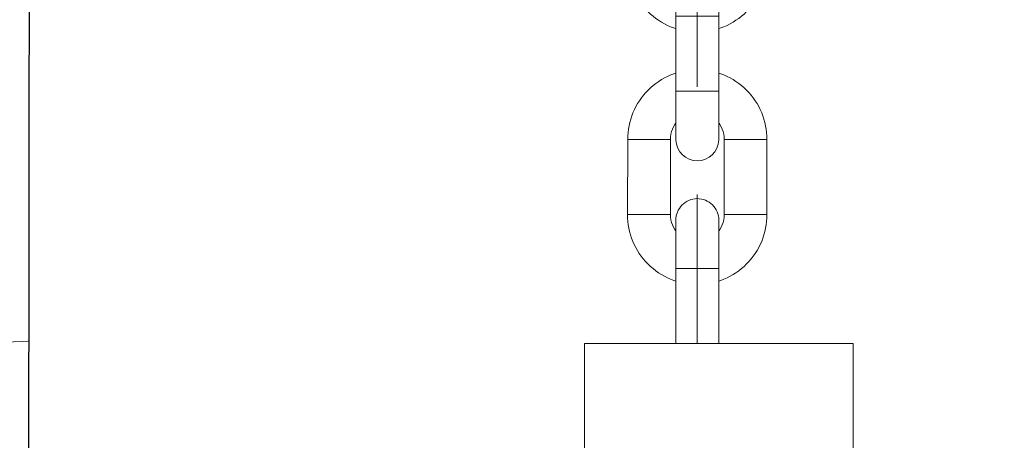
# Model space of a CAD drawing. Units: centimetres. Extents: x -24042 to 16712, y -21528 to 3046.
# Drawn here: x -4427 to -4418, y 1236 to 1240 of the extents above; entities that cross this region are included whole.
import ezdxf

# ---------------------------------------------------------------- set-up
doc = ezdxf.new("R2010")
doc.units = ezdxf.units.CM
doc.header["$LTSCALE"] = 25.4
doc.linetypes.add('STYLE_22', pattern=[0.15748, 0.11811, -0.03937])
for name, color, linetype, lineweight in [('EX - MA CO', 54, 'Continuous', 18), ('Général', 7, 'Continuous', 5), ('SC-général', 7, 'Continuous', 5), ('SC-levage', 7, 'Continuous', 18), ('SC-équipes mécan', 7, 'Continuous', 9)]:
    doc.layers.add(name, color=color, linetype=linetype, lineweight=lineweight)

# ---------------------------------------------------------------- blocks, each defined once
blk = doc.blocks.new('Groupe-9')
at = {"layer": 'EX - MA CO', "color": 7, "lineweight": 18, "flags": 128}
blk.add_lwpolyline([(19537.5973, 22737.3759, -0.005649), (19544.4885, 22738.4982), (19544.5004, 22738.5, -0.005118), (19551.3904, 22739.4702), (19551.3991, 22739.4714, -0.004568), (19558.2892, 22740.3059), (19558.2951, 22740.3065, -0.004003), (19565.1867, 22741.0216), (19565.1902, 22741.0219, -0.003427), (19572.0847, 22741.6339, -0.002845), (19578.9852, 22742.1593, -0.002255), (19585.8898, 22742.6141), (19586.7522, 22742.6671, -0.001641), (19591.9355, 22742.968, -0.000556), (19597.1202, 22743.2462), (19601.3177, 22743.4667, -0.003399), (19614.9018, 22744.0878), (19619.9641, 22744.2848, -0.001875), (19631.7149, 22744.6979, -0.001983), (19643.4685, 22745.0204), (19644.2059, 22745.0377, -0.002681), (19657.4368, 22745.2772), (19658.1714, 22745.2865, -0.000288), (19659.6417, 22745.3044, -0.000288)], format="xyb", dxfattribs=at)
blk = doc.blocks.new('2maillons')
at = {"layer": 'SC-levage', "color": 7, "linetype": 'Continuous', "lineweight": 5}
for p, q in [((-0.6481, 0), (-0.25, 0)), ((-0.25, 0), (-0.25, -0.7)), ((0.25, -0.7), (0.25, 0)), ((0.25, 0), (0.6481, 0)), ((-0.65, -0.7), (-0.25, -0.7)), ((0.25, -0.7), (0.6481, -0.7)), ((-0.1996, -0.7541), (-0.1995, -1.318))]:
    blk.add_line(p, q, dxfattribs=at)
at = {"layer": 'SC-levage', "color": 7, "lineweight": 5}
blk.add_line((-0.1994, -2.354), (-0.1995, -1.2), dxfattribs=at)
at = {"layer": 'SC-levage', "color": 7, "linetype": 'Continuous', "lineweight": 5, "flags": 128}
blk.add_lwpolyline([(0.6481, -0.7, -0.414214), (-0.0009, -1.3491, -0.414214), (-0.65, -0.7), (-0.6481, 0, -0.414214), (0, 0.6481, -0.414214), (0.6481, 0)], format="xyb", close=True, dxfattribs=at)
for points in [[(0.25, 0, 0.414214), (0, 0.25, 0.414214), (-0.25, 0, 0.414214)], [(-0.25, -0.7, 0.414214), (0, -0.95, 0.414214)], [(0, -0.95, 0.414214), (0.25, -0.7, 0.414214)]]:
    blk.add_lwpolyline(points, format="xyb", dxfattribs=at)
at = {"color": 7, "linetype": 'Continuous', "lineweight": 5}
blk.add_wipeout([(0.1994, -2.354), (0.1992, -2.3587), (0.1989, -2.3635), (0.1984, -2.3683), (0.1978, -2.373), (0.1972, -2.3778), (0.1964, -2.3825), (0.1955, -2.3872), (0.1944, -2.3919), (0.1933, -2.3965), (0.1921, -2.4012), (0.1907, -2.4058), (0.1892, -2.4103), (0.1877, -2.4148), (0.186, -2.4193), (0.1842, -2.4238), (0.1823, -2.4282), (0.1803, -2.4325), (0.1782, -2.4368), (0.176, -2.4411), (0.1737, -2.4453), (0.1713, -2.4494), (0.1688, -2.4535), (0.1662, -2.4575), (0.1635, -2.4615), (0.1607, -2.4654), (0.1578, -2.4692), (0.1548, -2.473), (0.1518, -2.4766), (0.1486, -2.4802), (0.1454, -2.4838), (0.1421, -2.4872), (0.1386, -2.4906), (0.1352, -2.4939), (0.1316, -2.4971), (0.128, -2.5002), (0.1242, -2.5032), (0.1205, -2.5062), (0.1166, -2.509), (0.1127, -2.5118), (0.1087, -2.5144), (0.1047, -2.517), (0.1006, -2.5194), (0.0964, -2.5218), (0.0922, -2.5241), (0.0879, -2.5262), (0.0836, -2.5283), (0.0792, -2.5302), (0.0748, -2.5321), (0.0703, -2.5338), (0.0658, -2.5355), (0.0613, -2.537), (0.0567, -2.5384), (0.0521, -2.5397), (0.0474, -2.5409), (0.0428, -2.542), (0.0381, -2.543), (0.0334, -2.5438), (0.0286, -2.5446), (0.0239, -2.5452), (0.0191, -2.5457), (0.0144, -2.5461), (0.0096, -2.5464), (0.0048, -2.5466), (0, -2.5466), (-0.0048, -2.5466), (-0.0096, -2.5464), (-0.0144, -2.5461), (-0.0191, -2.5457), (-0.0239, -2.5452), (-0.0286, -2.5446), (-0.0334, -2.5438), (-0.0381, -2.543), (-0.0428, -2.542), (-0.0474, -2.5409), (-0.0521, -2.5397), (-0.0567, -2.5384), (-0.0613, -2.537), (-0.0658, -2.5355), (-0.0703, -2.5338), (-0.0748, -2.5321), (-0.0792, -2.5302), (-0.0836, -2.5283), (-0.0879, -2.5262), (-0.0922, -2.5241), (-0.0964, -2.5218), (-0.1006, -2.5194), (-0.1047, -2.517), (-0.1087, -2.5144), (-0.1127, -2.5118), (-0.1166, -2.509), (-0.1205, -2.5062), (-0.1242, -2.5032), (-0.128, -2.5002), (-0.1316, -2.4971), (-0.1352, -2.4939), (-0.1386, -2.4906), (-0.1421, -2.4872), (-0.1454, -2.4838), (-0.1486, -2.4802), (-0.1518, -2.4766), (-0.1548, -2.473), (-0.1578, -2.4692), (-0.1607, -2.4654), (-0.1635, -2.4615), (-0.1662, -2.4575), (-0.1688, -2.4535), (-0.1713, -2.4494), (-0.1737, -2.4453), (-0.176, -2.4411), (-0.1782, -2.4368), (-0.1803, -2.4325), (-0.1823, -2.4282), (-0.1842, -2.4238), (-0.186, -2.4193), (-0.1877, -2.4148), (-0.1892, -2.4103), (-0.1907, -2.4058), (-0.1921, -2.4012), (-0.1933, -2.3965), (-0.1944, -2.3919), (-0.1955, -2.3872), (-0.1964, -2.3825), (-0.1972, -2.3778), (-0.1978, -2.373), (-0.1984, -2.3683), (-0.1989, -2.3635), (-0.1992, -2.3587), (-0.1994, -2.354), (-0.2004, -2.354), (-0.2004, -0.751), (-0.1997, -0.751), (-0.1996, -0.7486), (-0.1996, -0.7462), (-0.1995, -0.7438), (-0.1994, -0.7414), (-0.1993, -0.739), (-0.1991, -0.7365), (-0.1989, -0.7341), (-0.1987, -0.7317), (-0.1985, -0.7293), (-0.1982, -0.7269), (-0.1979, -0.7245), (-0.1976, -0.7221), (-0.1972, -0.7198), (-0.1968, -0.7174), (-0.1964, -0.715), (-0.1959, -0.7126), (-0.1955, -0.7103), (-0.195, -0.7079), (-0.1944, -0.7055), (-0.1939, -0.7032), (-0.1933, -0.7009), (-0.1926, -0.6985), (-0.192, -0.6962), (-0.1913, -0.6939), (-0.1906, -0.6916), (-0.1899, -0.6893), (-0.1891, -0.687), (-0.1883, -0.6847), (-0.1875, -0.6824), (-0.1867, -0.6802), (-0.1858, -0.6779), (-0.1849, -0.6757), (-0.184, -0.6734), (-0.183, -0.6712), (-0.182, -0.669), (-0.181, -0.6668), (-0.18, -0.6646), (-0.179, -0.6625), (-0.1779, -0.6603), (-0.1768, -0.6582), (-0.1756, -0.656), (-0.1745, -0.6539), (-0.1733, -0.6518), (-0.1721, -0.6497), (-0.1708, -0.6477), (-0.1696, -0.6456), (-0.1683, -0.6436), (-0.167, -0.6415), (-0.1656, -0.6395), (-0.1643, -0.6375), (-0.1629, -0.6356), (-0.1615, -0.6336), (-0.1601, -0.6316), (-0.1586, -0.6297), (-0.1571, -0.6278), (-0.1556, -0.6259), (-0.1541, -0.624), (-0.1525, -0.6222), (-0.151, -0.6204), (-0.1494, -0.6185), (-0.1478, -0.6167), (-0.1461, -0.615), (-0.1445, -0.6132), (-0.1428, -0.6115), (-0.1411, -0.6097), (-0.1393, -0.608), (-0.1376, -0.6063), (-0.1358, -0.6046), (-0.1339, -0.6029), (-0.1321, -0.6013), (-0.1302, -0.5997), (-0.1284, -0.5981), (-0.1265, -0.5965), (-0.1246, -0.595), (-0.1226, -0.5934), (-0.1207, -0.5919), (-0.1187, -0.5905), (-0.1167, -0.589), (-0.1147, -0.5876), (-0.1127, -0.5862), (-0.1106, -0.5848), (-0.1086, -0.5835), (-0.1065, -0.5821), (-0.1044, -0.5808), (-0.1023, -0.5796), (-0.1002, -0.5783), (-0.0981, -0.5771), (-0.0959, -0.5759), (-0.0937, -0.5747), (-0.0916, -0.5736), (-0.0894, -0.5725), (-0.0871, -0.5714), (-0.0849, -0.5703), (-0.0827, -0.5693), (-0.0804, -0.5683), (-0.0782, -0.5673), (-0.0759, -0.5663), (-0.0736, -0.5654), (-0.0713, -0.5645), (-0.069, -0.5637), (-0.0667, -0.5628), (-0.0644, -0.562), (-0.0621, -0.5612), (-0.0597, -0.5605), (-0.0574, -0.5598), (-0.055, -0.5591), (-0.0526, -0.5584), (-0.0502, -0.5578), (-0.0479, -0.5572), (-0.0455, -0.5566), (-0.0431, -0.5561), (-0.0407, -0.5555), (-0.0382, -0.555), (-0.0358, -0.5546), (-0.0334, -0.5542), (-0.031, -0.5538), (-0.0285, -0.5534), (-0.0261, -0.5531), (-0.0236, -0.5528), (-0.0212, -0.5525), (-0.0188, -0.5522), (-0.0163, -0.552), (-0.0138, -0.5518), (-0.0114, -0.5517), (-0.0089, -0.5516), (-0.0065, -0.5515), (-0.004, -0.5514), (-0.0015, -0.5514), (0.0009, -0.5514), (0.0034, -0.5514), (0.0058, -0.5514), (0.0083, -0.5515), (0.0108, -0.5516), (0.0132, -0.5518), (0.0157, -0.552), (0.0181, -0.5522), (0.0206, -0.5524), (0.023, -0.5527), (0.0255, -0.553), (0.0279, -0.5533), (0.0303, -0.5537), (0.0328, -0.5541), (0.0352, -0.5545), (0.0376, -0.5549), (0.04, -0.5554), (0.0425, -0.5559), (0.0449, -0.5565), (0.0472, -0.557), (0.0496, -0.5576), (0.052, -0.5582), (0.0544, -0.5589), (0.0568, -0.5596), (0.0591, -0.5603), (0.0615, -0.561), (0.0638, -0.5618), (0.0661, -0.5626), (0.0684, -0.5635), (0.0708, -0.5643), (0.0731, -0.5652), (0.0753, -0.5661), (0.0776, -0.5671), (0.0799, -0.568), (0.0821, -0.569), (0.0844, -0.5701), (0.0866, -0.5711), (0.0888, -0.5722), (0.091, -0.5733), (0.0932, -0.5744), (0.0954, -0.5756), (0.0975, -0.5768), (0.0997, -0.578), (0.1018, -0.5792), (0.1039, -0.5805), (0.106, -0.5818), (0.1081, -0.5831), (0.1101, -0.5845), (0.1122, -0.5858), (0.1142, -0.5872), (0.1162, -0.5887), (0.1182, -0.5901), (0.1202, -0.5916), (0.1221, -0.5931), (0.1241, -0.5946), (0.126, -0.5961), (0.1279, -0.5977), (0.1298, -0.5993), (0.1316, -0.6009), (0.1335, -0.6025), (0.1353, -0.6042), (0.1371, -0.6059), (0.1389, -0.6076), (0.1406, -0.6093), (0.1424, -0.611), (0.1441, -0.6128), (0.1458, -0.6146), (0.1475, -0.6164), (0.1491, -0.6182), (0.1507, -0.6201), (0.1523, -0.6219), (0.1539, -0.6238), (0.1555, -0.6257), (0.157, -0.6277), (0.1585, -0.6296), (0.16, -0.6316), (0.1615, -0.6336), (0.1629, -0.6356), (0.1643, -0.6376), (0.1657, -0.6396), (0.1671, -0.6417), (0.1684, -0.6437), (0.1697, -0.6458), (0.171, -0.6479), (0.1722, -0.65), (0.1735, -0.6522), (0.1747, -0.6543), (0.1759, -0.6565), (0.177, -0.6586), (0.1781, -0.6608), (0.1792, -0.663), (0.1803, -0.6653), (0.1813, -0.6675), (0.1824, -0.6697), (0.1834, -0.672), (0.1843, -0.6743), (0.1852, -0.6765), (0.1862, -0.6788), (0.187, -0.6811), (0.1879, -0.6834), (0.1887, -0.6858), (0.1895, -0.6881), (0.1902, -0.6904), (0.191, -0.6928), (0.1917, -0.6951), (0.1924, -0.6975), (0.193, -0.6999), (0.1936, -0.7023), (0.1942, -0.7047), (0.1948, -0.7071), (0.1953, -0.7095), (0.1958, -0.7119), (0.1963, -0.7143), (0.1967, -0.7167), (0.1971, -0.7191), (0.1975, -0.7216), (0.1978, -0.724), (0.1981, -0.7265), (0.1984, -0.7289), (0.1987, -0.7313), (0.1989, -0.7338), (0.1991, -0.7363), (0.1993, -0.7387), (0.1994, -0.7412), (0.1995, -0.7436), (0.1996, -0.7461), (0.1996, -0.7486), (0.1997, -0.751), (0.1997, -2.354)], dxfattribs=at).dxf.layer = 'SC-levage'
at = {"layer": 'SC-levage', "color": 7, "lineweight": 5}
for p, q in [((0.1995, -1.2), (-0.1995, -1.2)), ((0.2, -1.9), (-0.2, -1.9))]:
    blk.add_line(p, q, dxfattribs=at)
at = {"layer": 'SC-levage', "color": 7, "linetype": 'Continuous', "lineweight": 5, "flags": 128}
blk.add_lwpolyline([(0.1994, -2.354, -0.40418), (0, -2.5466, -0.40418), (-0.1994, -2.354), (-0.2004, -2.354), (-0.2004, -0.751), (-0.1997, -0.751, -0.195901), (-0.1428, -0.6115, -0.199917), (-0.0015, -0.5514, -0.199917), (0.1406, -0.6093, -0.199917), (0.1997, -0.751), (0.1997, -2.354), (0.1994, -2.354)], format="xyb", close=True, dxfattribs=at)
blk = doc.blocks.new('1m50 de cha_ne')
at = {"layer": 'SC-levage', "color": 7}
blk.add_blockref('2maillons', (0, -147.8668), dxfattribs=at)
blk.add_blockref('2maillons', (0, -145.5197), dxfattribs=at)
at = {"layer": 'SC-levage', "color": 4, "linetype": 'STYLE_22', "lineweight": 5}
blk.add_line((0, -0.3785), (0, -151.44), dxfattribs=at)
blk = doc.blocks.new('Crochet sup_rieur250kg')
at = {"layer": 'SC-levage'}
for p, q in [((-1.25, 0), (-1.25, 1)), ((1.2499, 1), (1.2499, 0))]:
    blk.add_line(p, q, dxfattribs=at)
blk.add_lwpolyline([(1.2499, 0), (1.25, 0), (-1.25, 0)], dxfattribs=at)
at = {"color": 7, "linetype": 'Continuous', "lineweight": 5}
blk.add_wipeout([(-1.25, 1), (1.25, 1), (1.25, 0), (-1.25, 0)], dxfattribs=at).dxf.layer = 'SC-levage'
at = {"layer": 'SC-levage', "color": 7, "linetype": 'Continuous', "lineweight": 5}
blk.add_lwpolyline([(-1.25, 1), (1.25, 1), (1.25, 0), (-1.25, 0)], close=True, dxfattribs=at)
blk = doc.blocks.new('Tr250kgStagemaker completFACE')
at = {"layer": 'SC-levage', "color": 7}
blk.add_blockref('1m50 de cha_ne', (-0.1266, -26.6825), dxfattribs=at)
at = {"layer": 'SC-levage', "color": 7, "xscale": -1, "rotation": 180}
blk.add_blockref('Crochet sup_rieur250kg', (0.0734, -176.4493), dxfattribs=at)
blk = doc.blocks.new('EMU-Berceau treuil salle ELEV')
at = {"layer": 'Général', "color": 5}
blk.add_blockref('Tr250kgStagemaker completFACE', (-0.0071, -13.8697), dxfattribs=at)

msp = doc.modelspace()

# ---------------------------------------------------------------- block references
at = {"layer": 'SC-équipes mécan', "color": 7}
msp.add_blockref('Groupe-9', (-24019.9134, -21505.6146), dxfattribs=at)

# ---------------------------------------------------------------- next in the draw order: wipeouts: each hides what was drawn before it
at = {"color": 7, "linetype": 'Continuous', "lineweight": 25}
msp.add_wipeout([(-4427.0596, 1277.2769), (-4415.1135, 1277.2769), (-4415.1135, 1230.8932), (-4427.111, 1230.4115)], dxfattribs=at).dxf.layer = 'SC-général'

# ---------------------------------------------------------------- next in the draw order: linework, layer by layer
at = {"layer": 'SC-général', "color": 7, "linetype": 'Continuous', "lineweight": 25}
msp.add_lwpolyline([(-4427.0596, 1277.2769), (-4415.1135, 1277.2769), (-4415.1135, 1230.8932), (-4427.111, 1230.4115)], close=True, dxfattribs=at)

# ---------------------------------------------------------------- next in the draw order: block references
at = {"layer": 'SC-levage', "color": 7}
msp.add_blockref('EMU-Berceau treuil salle ELEV', (-4420.7529, 1427.6954), dxfattribs=at)

doc.saveas('drawing.dxf')
